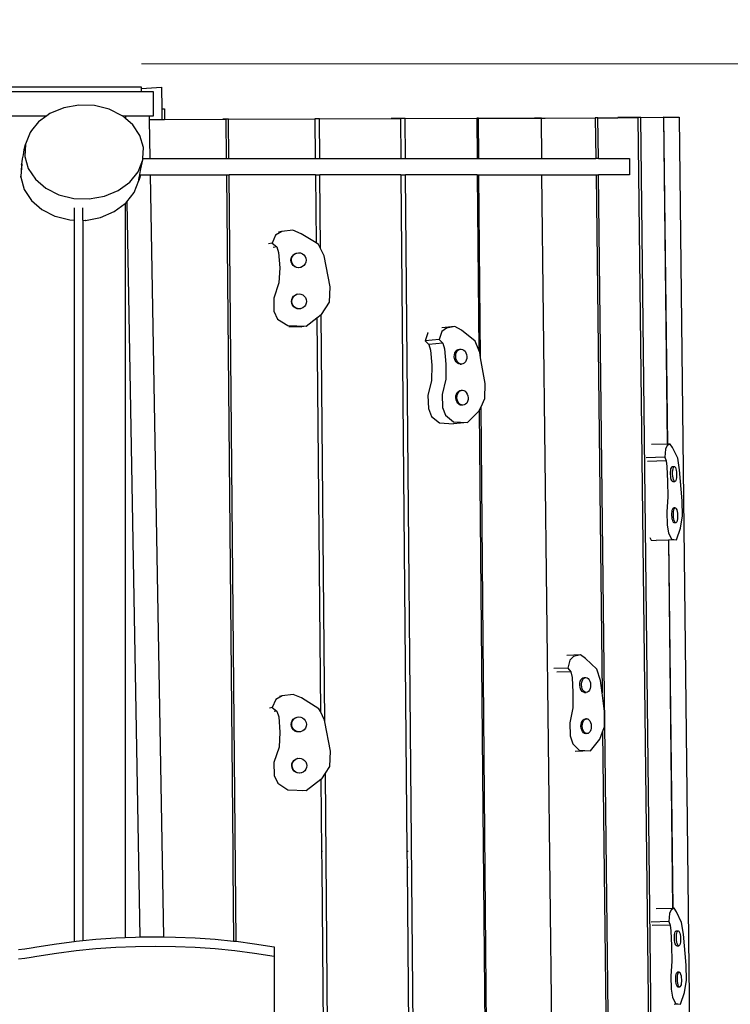
# Model space of a CAD drawing. Units: centimetres. Extents: x -19374 to -8215, y -2583 to 7144.
# Drawn here: x -11877 to -10544, y 3876 to 5721 of the extents above; entities that cross this region are included whole.
import ezdxf

# ---------------------------------------------------------------- set-up
doc = ezdxf.new("R2010")
doc.units = ezdxf.units.CM
doc.layers.add('Зона безопасности', color=7, linetype='Continuous', lineweight=35, true_color=0x00a0e3)
doc.layers.add('Размеры', color=1, linetype='Continuous', lineweight=5)
doc.dimstyles.new('размеры Маф', dxfattribs={"dimtxt": 150, "dimasz": 50, "dimexe": 50, "dimexo": 0.0625, "dimgap": 0.09, "dimtad": 1, "dimdec": 0, "dimzin": 0, "dimdsep": 46, "dimtxsty": 'Standard', "dimblk": 'ARCHTICK', "dimcen": 0.09, "dimdle": 50, "dimclrd": 256, "dimclre": 256, "dimclrt": 256, "dimadec": 0, "dimazin": 0, "dimtfac": 1, "dimtdec": 0, "dimtix": 1, "dimtofl": 0, "dimtmove": 0, "dimatfit": 3, "dimfxl": 1, "dimtolj": 1, "dimtzin": 0, "dimlwd": -1, "dimlwe": -1, "dimarcsym": 1})

# ---------------------------------------------------------------- blocks, each defined once
blk = doc.blocks.new('_ArchTick')
at = {"color": 0, "linetype": 'ByBlock', "const_width": 0.15}
blk.add_lwpolyline([(-0.5, -0.5), (0.5, 0.5)], dxfattribs=at)
blk = doc.blocks.new('*D13')
at = {"layer": 'Defpoints', "color": 0, "transparency": 16777216}
for p in [(-11648.1, 5638), (-9911.8, 5638), (-11554.4, 1)]:
    blk.add_point(p, dxfattribs=at)
at = {"layer": 'Размеры', "transparency": 16777216}
for p, q in [((-9911.8, -49), (-9911.8, 5688)), ((-11648.1, 5638), (-9861.8, 5638)), ((-11554.4, 1), (-9861.8, 1))]:
    blk.add_line(p, q, dxfattribs=at)
at = {"layer": 'Размеры', "transparency": 16777216, "xscale": 50, "yscale": 50, "zscale": 50}
for p, rotation in [((-9911.8, 5638), 90), ((-9911.8, 1), 270)]:
    blk.add_blockref('_ArchTick', p, dxfattribs=dict(at, rotation=rotation))
at = {"layer": 'Размеры', "transparency": 16777216, "insert": (-9986.9, 2819.5), "char_height": 150, "attachment_point": 5, "rotation": 90}
blk.add_mtext('\\A1;5637', dxfattribs=at)
blk = doc.blocks.new('*D15')
at = {"layer": 'Defpoints', "color": 0, "transparency": 16777216}
for p in [(-11655.7, 7094), (-11655.7, -1499), (-8265.3, -1499)]:
    blk.add_point(p, dxfattribs=at)
at = {"layer": 'Размеры', "transparency": 16777216}
for p, q in [((-8265.3, 7144), (-8265.3, -1549)), ((-11655.7, 7094), (-8215.3, 7094)), ((-11655.7, -1499), (-8215.3, -1499))]:
    blk.add_line(p, q, dxfattribs=at)
at = {"layer": 'Размеры', "transparency": 16777216, "xscale": 50, "yscale": 50, "zscale": 50}
for p, rotation in [((-8265.3, 7094), 90), ((-8265.3, -1499), 270)]:
    blk.add_blockref('_ArchTick', p, dxfattribs=dict(at, rotation=rotation))
at = {"layer": 'Размеры', "transparency": 16777216, "insert": (-8340.4, 2797.5), "char_height": 150, "attachment_point": 5, "rotation": 90}
blk.add_mtext('\\A1;8593', dxfattribs=at)

msp = doc.modelspace()

# ---------------------------------------------------------------- linework, layer by layer
for p, q in [((-11648.1, 5594), (-14587.8, 5594)), ((-11648.1, 5591.7), (-11611, 5594)), ((-11648.1, 5591.7), (-11648.1, 5594)), ((-11648.1, 5585.4), (-11648.1, 5591.7)), ((-11611, 5594), (-11610.5, 5553.7)), ((-11648.1, 5585.4), (-14587.8, 5585.4)), ((-11625.7, 5585.4), (-11648.1, 5585.4)), ((-11625.7, 5540.5), (-11625.7, 5585.4)), ((-11794.2, 5555.4), (-11820, 5544.7)), ((-11765.8, 5560.6), (-11794.2, 5555.4)), ((-11736.7, 5559.7), (-11765.8, 5560.6)), ((-11708.9, 5552.9), (-11736.7, 5559.7)), ((-11610.5, 5553.7), (-11605, 5553.7)), ((-11610.5, 5553.7), (-11610.2, 5533.6)), ((-11605, 5553.7), (-11605, 5533.6)), ((-14572, 5540.5), (-11835.4, 5540.5)), ((-11825.9, 5540.5), (-11841.5, 5529)), ((-11835.4, 5540.5), (-11825.9, 5540.5)), ((-11825.9, 5540.5), (-11825.8, 5540.5)), ((-11820, 5544.7), (-11825.8, 5540.5)), ((-11684.3, 5540.7), (-11708.9, 5552.9)), ((-11684.1, 5540.5), (-11684.3, 5540.7)), ((-11684.1, 5540.5), (-11678.5, 5540.5)), ((-11678.4, 5535.6), (-11684.1, 5540.5)), ((-11678.5, 5540.5), (-11633.5, 5540.5)), ((-11678.5, 5540.5), (-11678.4, 5535.6)), ((-11664.6, 5523.8), (-11678.4, 5535.6)), ((-11633.5, 5540.5), (-11625.7, 5540.5)), ((-11633.4, 5533.5), (-11633.5, 5540.5)), ((-11485.1, 5534.4), (-11323.2, 5535)), ((-11314.7, 5535.1), (-11323.2, 5534.9)), ((-11323.2, 5535), (-11323.2, 5534.9)), ((-11314.7, 5535.1), (-11180.4, 5535.5)), ((-11314, 5460.3), (-11314.7, 5535.1)), ((-11154.1, 5535.8), (-11180.4, 5535.6)), ((-11180.4, 5535.5), (-11180.4, 5535.6)), ((-11180.4, 5535.5), (-11163, 5535.5)), ((-11163, 5535.5), (-11162.3, 5460.3)), ((-11154.1, 5535.8), (-11019.9, 5536.1)), ((-11153.4, 5460.3), (-11154.1, 5535.8)), ((-11016.5, 5536.1), (-11019.9, 5536)), ((-11019.9, 5536.1), (-11019.9, 5536)), ((-11019.9, 5536), (-11019.2, 5460.3)), ((-11016.5, 5536.1), (-10891.5, 5536.2)), ((-11015.9, 5460.3), (-11016.5, 5536.1)), ((-10898.7, 5536.2), (-10911.6, 5536.1)), ((-10897.8, 5460.3), (-10898.7, 5536.2)), ((-10898.7, 5536.2), (-10891.5, 5536.2)), ((-10891.5, 5536.2), (-10797.5, 5536.8)), ((-10792.7, 5536.8), (-10797.5, 5536.8)), ((-10797.5, 5536.8), (-10796.6, 5460.3)), ((-10792.7, 5536.8), (-10755.3, 5537.1)), ((-10791.8, 5460.3), (-10792.7, 5536.8)), ((-10712.3, 5537.6), (-10755.3, 5537.3)), ((-10755.3, 5537.1), (-10755.3, 5537.3)), ((-10755.3, 5537.1), (-10717.6, 5537.3)), ((-10717.6, 5537.3), (-10677, 2050.4)), ((-10712.3, 5537.6), (-10669.7, 5537.8)), ((-10672, 2050.6), (-10712.3, 5537.6)), ((-10669.7, 5537.8), (-10662.6, 4925.4)), ((-10668.8, 5537.8), (-10669.7, 5537.8)), ((-10668.8, 5537.8), (-10640.3, 5538)), ((-10661.7, 4925.4), (-10668.8, 5537.8)), ((-10640.3, 5538), (-10588.6, 1061)), ((-11841.5, 5529), (-11854.5, 5512.8)), ((-11651.2, 5503.4), (-11664.6, 5523.8)), ((-11633.4, 5533.5), (-11610.2, 5533.6)), ((-11632.1, 5460.3), (-11633.4, 5533.5)), ((-11610.2, 5533.6), (-11605, 5533.6)), ((-11605, 5533.6), (-11495.7, 5534.1)), ((-11485.1, 5534.4), (-11495.7, 5534.2)), ((-11495.7, 5534.1), (-11495.7, 5534.2)), ((-11495.7, 5534.1), (-11490.2, 5534.1)), ((-11490.2, 5534.1), (-11489.5, 5460.3)), ((-11484.4, 5460.3), (-11485.1, 5534.4)), ((-11323.2, 5534.9), (-11322.5, 5460.3)), ((-11857.2, 5509.5), (-11865.9, 5487.5)), ((-11854.5, 5512.8), (-11857.2, 5509.5)), ((-11644.9, 5481), (-11651.2, 5503.4)), ((-11868.1, 5476.7), (-11865.9, 5487.5)), ((-11865.9, 5487.5), (-11867.2, 5464.5)), ((-11646, 5460.3), (-11644.9, 5481)), ((-11871.3, 5460.2), (-11869.9, 5467.5)), ((-11869.9, 5467.5), (-11868.1, 5476.7)), ((-11867.2, 5464.5), (-11860.9, 5442)), ((-11873.2, 5449), (-11874.5, 5425.5)), ((-11872.9, 5450.9), (-11874.3, 5427.5)), ((-11873.2, 5449), (-11872.9, 5450.9)), ((-11872.9, 5450.9), (-11872.3, 5454.6)), ((-11872.3, 5454.6), (-11871.3, 5460.2)), ((-11654.9, 5435.9), (-11646.1, 5457.9)), ((-11650.1, 5438), (-11648.3, 5447.1)), ((-11648.3, 5447.1), (-11646.1, 5457.9)), ((-11646.1, 5457.9), (-11646, 5460.3)), ((-11646, 5460.3), (-11632.1, 5460.3)), ((-11632.1, 5460.3), (-11489.5, 5460.3)), ((-11489.5, 5460.3), (-11484.4, 5460.3)), ((-11484.4, 5460.3), (-11322.5, 5460.3)), ((-11322.5, 5460.3), (-11314, 5460.3)), ((-11314, 5460.3), (-11162.3, 5460.3)), ((-11162.3, 5460.3), (-11153.4, 5460.3)), ((-11153.4, 5460.3), (-11019.2, 5460.3)), ((-11019.2, 5460.3), (-11015.9, 5460.3)), ((-11015.9, 5460.3), (-10910.5, 5460.3)), ((-10910.5, 5460.3), (-10897.8, 5460.3)), ((-10897.8, 5460.3), (-10796.6, 5460.3)), ((-10791.8, 5460.3), (-10796.6, 5460.3)), ((-10791.8, 5460.3), (-10733.1, 5460.3)), ((-10733.1, 5460.3), (-10733.1, 5430.3)), ((-11874.5, 5425.5), (-11874.3, 5427.5)), ((-11874.5, 5425.5), (-11868.3, 5402.7)), ((-11860.9, 5442), (-11847.4, 5421.7)), ((-11670.5, 5416.4), (-11654.9, 5435.9)), ((-11653.2, 5421.4), (-11652.6, 5425.1)), ((-11652.6, 5425.1), (-11651.6, 5430.3)), ((-11651.6, 5424.7), (-11652.6, 5421.1)), ((-11651.6, 5430.6), (-11650.1, 5438)), ((-11651.6, 5430.3), (-11651.6, 5430.6)), ((-11651.6, 5430.3), (-11650.1, 5430.3)), ((-11650.1, 5430.1), (-11651.6, 5424.7)), ((-11650.1, 5430.3), (-11650.1, 5430.1)), ((-11650.1, 5430.3), (-11631.6, 5430.3)), ((-11606.7, 4002.1), (-11631.6, 5430.3)), ((-11631.6, 5430.3), (-11489.2, 5430.3)), ((-11489.2, 5430.3), (-11477.4, 4162.5)), ((-11489.2, 5430.3), (-11484.2, 5430.3)), ((-11471, 3993.7), (-11484.2, 5430.3)), ((-11322.3, 5430.3), (-11484.2, 5430.3)), ((-11322.3, 5430.3), (-11321.1, 5302.6)), ((-11322.3, 5430.3), (-11313.8, 5430.3)), ((-11312.5, 5292.1), (-11313.8, 5430.3)), ((-11162, 5430.3), (-11313.8, 5430.3)), ((-11162, 5430.3), (-11150.6, 4162.5)), ((-11162, 5430.3), (-11153.1, 5430.3)), ((-11115.4, 1170.2), (-11153.1, 5430.3)), ((-11018.9, 5430.3), (-11153.1, 5430.3)), ((-11018.9, 5430.3), (-11016, 5101.2)), ((-11018.9, 5430.3), (-11015.6, 5430.3)), ((-11012.6, 5087), (-11015.6, 5430.3)), ((-11015.6, 5430.3), (-10910, 5430.3)), ((-10910, 5430.3), (-10897.5, 5430.3)), ((-10847.5, 1170.2), (-10897.5, 5430.3)), ((-10897.5, 5430.3), (-10796.2, 5430.3)), ((-10796.2, 5430.3), (-10784.8, 4459.5)), ((-10796.2, 5430.3), (-10791.4, 5430.3)), ((-10773.1, 3857.8), (-10791.4, 5430.3)), ((-10733.1, 5430.3), (-10791.4, 5430.3)), ((-11847.4, 5421.7), (-11827.7, 5404.8)), ((-11692, 5400.8), (-11670.5, 5416.4)), ((-11662, 5396.9), (-11653.2, 5419.4)), ((-11653.4, 5419.4), (-11653.2, 5421.4)), ((-11652.6, 5421.1), (-11653.2, 5419.4)), ((-11653.2, 5419.4), (-11653.2, 5419.6)), ((-11868.3, 5402.7), (-11854.9, 5381.9)), ((-11827.7, 5404.8), (-11803.2, 5392.5)), ((-11803.2, 5392.5), (-11775.4, 5385.7)), ((-11746.3, 5384.9), (-11717.8, 5390)), ((-11717.8, 5390), (-11692, 5400.8)), ((-11675.7, 5379.6), (-11662, 5396.9)), ((-11854.9, 5381.9), (-11835.3, 5364.8)), ((-11775.4, 5385.7), (-11746.3, 5384.9)), ((-11699.3, 5361), (-11678.7, 5376.3)), ((-11678.7, 5376.3), (-11677.7, 5377)), ((-11678.7, 5376.3), (-11678.7, 4001)), ((-11677.7, 5377), (-11675.7, 5379.6)), ((-11675.7, 5379.6), (-11651.6, 4001.9)), ((-11835.3, 5364.8), (-11810.7, 5352.4)), ((-11810.7, 5352.4), (-11810.6, 5352.3)), ((-11810.6, 5352.3), (-11810.5, 5352.3)), ((-11810.5, 5352.3), (-11782.9, 5345.5)), ((-11774.6, 5368.4), (-11774.6, 5345.3)), ((-11758.6, 5344.8), (-11758.6, 5367.9)), ((-11725.2, 5349.9), (-11699.3, 5361)), ((-11782.7, 5345.4), (-11782.9, 5345.5)), ((-11782.9, 5345.5), (-11774.6, 5345.3)), ((-11782.7, 5345.4), (-11774.6, 5345.2)), ((-11774.6, 5345.3), (-11774.2, 5345.3)), ((-11774.6, 5345.3), (-11774.6, 5345.2)), ((-11774.6, 5345.2), (-11774.2, 5345.2)), ((-11774.6, 5345.2), (-11774.6, 3993.5)), ((-11758.8, 5344.8), (-11758.6, 5344.8)), ((-11758.8, 5344.8), (-11758.6, 5344.8)), ((-11758.6, 5344.8), (-11753.8, 5344.7)), ((-11758.6, 5344.8), (-11753.6, 5344.6)), ((-11758.6, 5344.8), (-11758.6, 5344.8)), ((-11758.6, 5344.8), (-11758.6, 3995.2)), ((-11753.6, 5344.6), (-11753.8, 5344.7)), ((-11753.6, 5344.6), (-11725.2, 5349.9)), ((-11396.9, 5316.7), (-11403.6, 5301.7)), ((-11385, 5323.5), (-11396.9, 5316.7)), ((-11385, 5323.5), (-11391.6, 5322.3)), ((-11364.5, 5326.3), (-11385, 5323.5)), ((-11349, 5319.7), (-11364.5, 5326.3)), ((-11321.1, 5302.6), (-11349, 5319.7)), ((-11403.6, 5301.7), (-11410.1, 5300.5)), ((-11403.6, 5301.7), (-11394.9, 5295)), ((-11316.2, 5299.6), (-11321.1, 5302.6)), ((-11312.5, 5292.1), (-11316.2, 5299.6)), ((-11394.9, 5295), (-11401.6, 5293.8)), ((-11394.9, 5295), (-11391.3, 5284.2)), ((-11391.3, 5284.2), (-11389.3, 5255.8)), ((-11367.6, 5273.4), (-11366.3, 5276.8)), ((-11366.9, 5273.6), (-11365.5, 5277)), ((-11366.3, 5276.8), (-11364.2, 5279.7)), ((-11365.5, 5277), (-11363.4, 5279.9)), ((-11364.2, 5279.7), (-11361.4, 5282)), ((-11363.4, 5279.9), (-11360.6, 5282.1)), ((-11361.4, 5282), (-11358.1, 5283.4)), ((-11360.6, 5282.1), (-11357.3, 5283.5)), ((-11358.1, 5283.4), (-11357.3, 5283.5)), ((-11357.3, 5283.5), (-11353.7, 5284)), ((-11353.7, 5284), (-11350.2, 5283.6)), ((-11350.2, 5283.6), (-11346.8, 5282.2)), ((-11346.8, 5282.2), (-11344, 5280)), ((-11344, 5280), (-11341.8, 5277.1)), ((-11341.8, 5277.1), (-11340.3, 5273.7)), ((-11305.6, 5278), (-11312.5, 5292.1)), ((-11294.6, 5219.9), (-11305.6, 5278)), ((-11368.1, 5269.8), (-11367.6, 5273.4)), ((-11367.5, 5266.2), (-11368.1, 5269.8)), ((-11366.1, 5262.8), (-11367.5, 5266.2)), ((-11367.3, 5269.9), (-11366.9, 5273.6)), ((-11366.8, 5266.3), (-11367.3, 5269.9)), ((-11365.4, 5263), (-11366.8, 5266.3)), ((-11363.9, 5259.9), (-11366.1, 5262.8)), ((-11363.1, 5260.1), (-11365.4, 5263)), ((-11361, 5257.7), (-11363.9, 5259.9)), ((-11360.3, 5257.9), (-11363.1, 5260.1)), ((-11343.7, 5260.2), (-11346.5, 5258)), ((-11341.6, 5263.1), (-11343.7, 5260.2)), ((-11340.2, 5266.5), (-11341.6, 5263.1)), ((-11340.3, 5273.7), (-11339.8, 5270.1)), ((-11339.8, 5270.1), (-11340.2, 5266.5)), ((-11389.3, 5255.8), (-11390.6, 5227.4)), ((-11357.7, 5256.4), (-11361, 5257.7)), ((-11356.9, 5256.5), (-11360.3, 5257.9)), ((-11354.1, 5255.9), (-11357.7, 5256.4)), ((-11353.4, 5256), (-11356.9, 5256.5)), ((-11353.4, 5256), (-11354.1, 5255.9)), ((-11350.6, 5256.4), (-11353.4, 5256)), ((-11350.5, 5256.5), (-11350.6, 5256.4)), ((-11349.8, 5256.5), (-11350.5, 5256.5)), ((-11346.5, 5258), (-11349.8, 5256.5)), ((-11390.6, 5227.4), (-11400.5, 5199)), ((-11363.2, 5202.5), (-11360.4, 5204.8)), ((-11362.6, 5202.7), (-11359.8, 5204.9)), ((-11360.4, 5204.8), (-11357.1, 5206.2)), ((-11359.8, 5204.9), (-11356.5, 5206.3)), ((-11356.5, 5206.3), (-11357.1, 5206.2)), ((-11356.5, 5206.3), (-11352.9, 5206.8)), ((-11352.9, 5206.8), (-11349.4, 5206.4)), ((-11349.4, 5206.4), (-11346, 5205)), ((-11346, 5205), (-11343.2, 5202.8)), ((-11295.9, 5191.5), (-11294.6, 5219.9)), ((-11400.5, 5199), (-11400.2, 5174.6)), ((-11367.1, 5192.6), (-11366.6, 5196.3)), ((-11366.5, 5189), (-11367.1, 5192.6)), ((-11366.6, 5196.3), (-11365.3, 5199.6)), ((-11366.5, 5192.7), (-11366.1, 5196.4)), ((-11366, 5189.1), (-11366.5, 5192.7)), ((-11365.1, 5185.6), (-11366.5, 5189)), ((-11366.1, 5196.4), (-11364.7, 5199.7)), ((-11364.6, 5185.8), (-11366, 5189.1)), ((-11365.3, 5199.6), (-11363.2, 5202.5)), ((-11362.9, 5182.8), (-11365.1, 5185.6)), ((-11364.7, 5199.7), (-11362.6, 5202.7)), ((-11362.3, 5182.9), (-11364.6, 5185.8)), ((-11343.2, 5202.8), (-11340.9, 5199.9)), ((-11340.8, 5185.9), (-11342.9, 5183)), ((-11340.9, 5199.9), (-11339.5, 5196.5)), ((-11339.4, 5189.3), (-11340.8, 5185.9)), ((-11339.5, 5196.5), (-11339, 5192.9)), ((-11339, 5192.9), (-11339.4, 5189.3)), ((-11311, 5168.4), (-11295.9, 5191.5)), ((-11400.2, 5174.6), (-11393.2, 5159.8)), ((-11360, 5180.6), (-11362.9, 5182.8)), ((-11359.5, 5180.7), (-11362.3, 5182.9)), ((-11356.7, 5179.2), (-11360, 5180.6)), ((-11356.1, 5179.3), (-11359.5, 5180.7)), ((-11353.1, 5178.7), (-11356.7, 5179.2)), ((-11352.6, 5178.8), (-11356.1, 5179.3)), ((-11352.6, 5178.8), (-11353.1, 5178.7)), ((-11349.6, 5179.2), (-11352.6, 5178.8)), ((-11349.5, 5179.3), (-11349.6, 5179.2)), ((-11349, 5179.3), (-11349.5, 5179.3)), ((-11345.7, 5180.8), (-11349, 5179.3)), ((-11342.9, 5183), (-11345.7, 5180.8)), ((-11319.8, 5161.8), (-11311.4, 5168.1)), ((-11311.4, 5168.1), (-11311, 5168.4)), ((-11304.5, 4404.8), (-11311.4, 5168.1)), ((-11393.2, 5159.8), (-11374.1, 5147.7)), ((-11374.1, 5147.7), (-11339.9, 5146.6)), ((-11339.9, 5146.6), (-11319.8, 5161.8)), ((-11319.8, 5161.8), (-11313, 4424.2)), ((-11372, 5146), (-11347.6, 5145.2)), ((-11339.9, 5146.6), (-11347.6, 5145.2)), ((-11111.7, 5133.9), (-11116.4, 5119)), ((-11110.8, 5134.6), (-11111.7, 5133.9)), ((-11085.4, 5136.2), (-11090.1, 5121.3)), ((-11076.5, 5142.9), (-11085.4, 5136.2)), ((-11060.8, 5145.6), (-11085.2, 5143.5)), ((-11060.8, 5145.6), (-11076.5, 5142.9)), ((-11048.7, 5138.9), (-11060.8, 5145.6)), ((-11023, 5118.6), (-11048.7, 5138.9)), ((-11090.1, 5121.3), (-11116.4, 5119)), ((-11116.4, 5119), (-11109.6, 5112.3)), ((-11083.2, 5114.6), (-11109.6, 5112.3)), ((-11109.6, 5112.3), (-11106.5, 5101.4)), ((-11090.1, 5121.3), (-11083.2, 5114.6)), ((-11083.2, 5114.6), (-11080.2, 5103.8)), ((-11016, 5101.2), (-11023, 5118.6)), ((-11106.5, 5101.4), (-11104.1, 5073.1)), ((-11080.2, 5103.8), (-11077.8, 5075.4)), ((-11062, 5089.2), (-11061.7, 5092.8)), ((-11061.7, 5092.8), (-11060.8, 5096.2)), ((-11060.8, 5096.2), (-11059.3, 5099.1)), ((-11059.3, 5099.1), (-11057.2, 5101.3)), ((-11059.3, 5089.4), (-11059.1, 5093.1)), ((-11059.1, 5093.1), (-11058.2, 5096.4)), ((-11058.2, 5096.4), (-11056.6, 5099.3)), ((-11057.2, 5101.3), (-11054.7, 5102.7)), ((-11056.6, 5099.3), (-11054.5, 5101.5)), ((-11054.7, 5102.7), (-11052, 5103.2)), ((-11054.5, 5101.5), (-11052, 5102.9)), ((-11052, 5102.9), (-11049.3, 5103.4)), ((-11052, 5103.2), (-11049.3, 5103.4)), ((-11049.3, 5103.4), (-11046.6, 5102.9)), ((-11046.6, 5102.9), (-11044, 5101.6)), ((-11044, 5101.6), (-11041.7, 5099.3)), ((-11041.7, 5099.3), (-11040, 5096.4)), ((-11040, 5096.4), (-11038.8, 5093.1)), ((-11038.8, 5093.1), (-11038.3, 5089.4)), ((-11014.3, 5097), (-11016, 5101.2)), ((-11012.6, 5087), (-11014.3, 5097)), ((-11077.8, 5075.4), (-11078, 5047)), ((-11061.5, 5085.6), (-11062, 5089.2)), ((-11060.3, 5082.2), (-11061.5, 5085.6)), ((-11058.5, 5079.3), (-11060.3, 5082.2)), ((-11058.8, 5085.8), (-11059.3, 5089.4)), ((-11057.6, 5082.5), (-11058.8, 5085.8)), ((-11056.2, 5077.1), (-11058.5, 5079.3)), ((-11055.9, 5079.6), (-11057.6, 5082.5)), ((-11053.6, 5075.7), (-11056.2, 5077.1)), ((-11053.6, 5077.3), (-11055.9, 5079.6)), ((-11051, 5075.9), (-11053.6, 5077.3)), ((-11050.9, 5075.2), (-11053.6, 5075.7)), ((-11048.3, 5075.5), (-11051, 5075.9)), ((-11050.9, 5075.2), (-11048.3, 5075.5)), ((-11045.6, 5075.9), (-11048.3, 5075.5)), ((-11043.1, 5077.3), (-11045.6, 5075.9)), ((-11041, 5079.6), (-11043.1, 5077.3)), ((-11039.4, 5082.5), (-11041, 5079.6)), ((-11038.5, 5085.8), (-11039.4, 5082.5)), ((-11038.3, 5089.4), (-11038.5, 5085.8)), ((-11004.2, 5038.9), (-11012.6, 5087)), ((-11104.1, 5073.1), (-11104.4, 5044.7)), ((-11104.4, 5044.7), (-11111.2, 5016.3)), ((-11078, 5047), (-11084.8, 5018.6)), ((-11004.5, 5010.6), (-11004.2, 5038.9)), ((-11084.8, 5018.6), (-11083.9, 4994.3)), ((-11058.8, 5015.7), (-11057.9, 5019.1)), ((-11057.9, 5019.1), (-11056.3, 5022)), ((-11056.8, 5015.9), (-11055.9, 5019.3)), ((-11056.3, 5022), (-11054.2, 5024.2)), ((-11055.9, 5019.3), (-11054.3, 5022.2)), ((-11054.3, 5022.2), (-11052.2, 5024.4)), ((-11054.2, 5024.2), (-11051.7, 5025.6)), ((-11052.2, 5024.4), (-11049.7, 5025.8)), ((-11051.7, 5025.6), (-11049, 5026.1)), ((-11049.7, 5025.8), (-11047, 5026.3)), ((-11047, 5026.3), (-11049, 5026.1)), ((-11047, 5026.3), (-11044.3, 5025.8)), ((-11044.3, 5025.8), (-11041.7, 5024.4)), ((-11041.7, 5024.4), (-11039.4, 5022.2)), ((-11039.4, 5022.2), (-11037.7, 5019.3)), ((-11037.7, 5019.3), (-11036.5, 5015.9)), ((-11111.2, 5016.3), (-11110.2, 4992)), ((-11059, 5012.1), (-11058.8, 5015.7)), ((-11058.5, 5008.5), (-11059, 5012.1)), ((-11057.3, 5005.1), (-11058.5, 5008.5)), ((-11055.5, 5002.2), (-11057.3, 5005.1)), ((-11057, 5012.3), (-11056.8, 5015.9)), ((-11056.5, 5008.7), (-11057, 5012.3)), ((-11055.4, 5005.3), (-11056.5, 5008.7)), ((-11053.3, 5000), (-11055.5, 5002.2)), ((-11053.6, 5002.4), (-11055.4, 5005.3)), ((-11051.3, 5000.2), (-11053.6, 5002.4)), ((-11050.7, 4998.6), (-11053.3, 5000)), ((-11048.7, 4998.8), (-11051.3, 5000.2)), ((-11040.8, 5000.2), (-11043.3, 4998.8)), ((-11038.7, 5002.4), (-11040.8, 5000.2)), ((-11037.1, 5005.3), (-11038.7, 5002.4)), ((-11036.2, 5008.7), (-11037.1, 5005.3)), ((-11036.5, 5015.9), (-11036, 5012.3)), ((-11036, 5012.3), (-11036.2, 5008.7)), ((-11011.8, 4995.1), (-11004.5, 5010.6)), ((-11110.2, 4992), (-11104.4, 4977.1)), ((-11083.9, 4994.3), (-11078.1, 4979.5)), ((-11047.9, 4998.1), (-11050.7, 4998.6)), ((-11046, 4998.3), (-11048.7, 4998.8)), ((-11046, 4998.3), (-11047.9, 4998.1)), ((-11043.3, 4998.8), (-11046, 4998.3)), ((-11036.9, 4966), (-11015.4, 4987.6)), ((-11015.4, 4987.6), (-11015, 4988.4)), ((-11015, 4988.4), (-11011.8, 4995.1)), ((-11015, 4988.4), (-11001.6, 3476)), ((-10998.3, 3457.3), (-11011.8, 4995.1)), ((-11104.4, 4977.1), (-11089.5, 4965)), ((-11089.5, 4965), (-11063.2, 4963.6)), ((-11078.1, 4979.5), (-11063.2, 4967.3)), ((-11063.2, 4967.3), (-11036.9, 4966)), ((-11036.9, 4966), (-11063.2, 4963.6)), ((-10662.6, 4925.4), (-10692.4, 4924.4)), ((-10665.8, 4915.9), (-10667.2, 4900.9)), ((-10662.7, 4922.7), (-10665.8, 4915.9)), ((-10657.1, 4925.6), (-10662.7, 4922.7)), ((-10661.7, 4925.4), (-10662.6, 4925.4)), ((-10657.1, 4925.6), (-10661.7, 4925.4)), ((-10652.6, 4918.9), (-10657.1, 4925.6)), ((-10642.9, 4898.9), (-10652.6, 4918.9)), ((-10667.2, 4900.9), (-10702.2, 4899.8)), ((-10664.6, 4894.2), (-10699.9, 4893.1)), ((-10667.2, 4900.9), (-10664.6, 4894.2)), ((-10664.6, 4894.2), (-10663.3, 4883.5)), ((-10639.4, 4877.3), (-10642.9, 4898.9)), ((-10663.3, 4883.5), (-10661.9, 4855.1)), ((-10656.4, 4872.7), (-10656.1, 4876.1)), ((-10656.4, 4869.1), (-10656.4, 4872.7)), ((-10656.1, 4876.1), (-10655.6, 4879)), ((-10655.6, 4879), (-10654.9, 4881.2)), ((-10654.9, 4881.2), (-10654, 4882.6)), ((-10654, 4882.6), (-10653.1, 4883.2)), ((-10653.1, 4883.2), (-10649.2, 4883.3)), ((-10652.6, 4872.8), (-10652.3, 4876.2)), ((-10652.6, 4869.2), (-10652.6, 4872.8)), ((-10652.3, 4876.2), (-10651.8, 4879.1)), ((-10651.8, 4879.1), (-10651.1, 4881.4)), ((-10651.1, 4881.4), (-10650.2, 4882.8)), ((-10650.2, 4882.8), (-10649.2, 4883.3)), ((-10649.2, 4883.3), (-10648.2, 4882.8)), ((-10648.2, 4882.8), (-10647.3, 4881.5)), ((-10647.3, 4881.5), (-10646.4, 4879.3)), ((-10646.4, 4879.3), (-10645.7, 4876.4)), ((-10645.7, 4876.4), (-10645.2, 4873)), ((-10645.2, 4873), (-10645, 4869.4)), ((-10634.6, 4819.2), (-10639.4, 4877.3)), ((-10661.9, 4855.1), (-10661.4, 4826.6)), ((-10656.2, 4865.4), (-10656.4, 4869.1)), ((-10655.7, 4862.1), (-10656.2, 4865.4)), ((-10655, 4859.2), (-10655.7, 4862.1)), ((-10654.1, 4857), (-10655, 4859.2)), ((-10653.1, 4855.6), (-10654.1, 4857)), ((-10652.1, 4855.2), (-10653.1, 4855.6)), ((-10652.3, 4865.6), (-10652.6, 4869.2)), ((-10651.8, 4862.2), (-10652.3, 4865.6)), ((-10652.1, 4855.2), (-10648.3, 4855.3)), ((-10651.1, 4859.3), (-10651.8, 4862.2)), ((-10650.3, 4857.1), (-10651.1, 4859.3)), ((-10649.3, 4855.7), (-10650.3, 4857.1)), ((-10648.3, 4855.3), (-10649.3, 4855.7)), ((-10647.3, 4855.8), (-10648.3, 4855.3)), ((-10646.5, 4857.2), (-10647.3, 4855.8)), ((-10645.8, 4859.5), (-10646.5, 4857.2)), ((-10645.2, 4862.4), (-10645.8, 4859.5)), ((-10645, 4865.8), (-10645.2, 4862.4)), ((-10645, 4869.4), (-10645, 4865.8)), ((-10661.4, 4826.6), (-10663.3, 4798.2)), ((-10634.1, 4790.8), (-10634.6, 4819.2)), ((-10663.3, 4798.2), (-10662.5, 4773.8)), ((-10653.8, 4795.5), (-10653.6, 4798.9)), ((-10653.6, 4798.9), (-10653.1, 4801.8)), ((-10653.1, 4801.8), (-10652.3, 4804)), ((-10652.3, 4804), (-10651.5, 4805.5)), ((-10651.5, 4805.5), (-10650.5, 4806)), ((-10650.9, 4795.6), (-10650.7, 4799)), ((-10650.7, 4799), (-10650.2, 4801.9)), ((-10647.6, 4806.1), (-10650.5, 4806)), ((-10650.2, 4801.9), (-10649.5, 4804.1)), ((-10649.5, 4804.1), (-10648.6, 4805.6)), ((-10648.6, 4805.6), (-10647.6, 4806.1)), ((-10647.6, 4806.1), (-10646.6, 4805.6)), ((-10646.6, 4805.6), (-10645.7, 4804.2)), ((-10645.7, 4804.2), (-10644.8, 4802)), ((-10644.8, 4802), (-10644.1, 4799.2)), ((-10644.1, 4799.2), (-10643.6, 4795.8)), ((-10653.8, 4791.9), (-10653.8, 4795.5)), ((-10653.6, 4788.3), (-10653.8, 4791.9)), ((-10653.1, 4784.9), (-10653.6, 4788.3)), ((-10652.4, 4782), (-10653.1, 4784.9)), ((-10651.5, 4779.8), (-10652.4, 4782)), ((-10650.6, 4778.4), (-10651.5, 4779.8)), ((-10651, 4792), (-10650.9, 4795.6)), ((-10650.7, 4788.4), (-10651, 4792)), ((-10650.2, 4785), (-10650.7, 4788.4)), ((-10649.5, 4782.1), (-10650.2, 4785)), ((-10648.7, 4779.9), (-10649.5, 4782.1)), ((-10647.7, 4778.5), (-10648.7, 4779.9)), ((-10645.7, 4778.6), (-10646.7, 4778.1)), ((-10644.9, 4780), (-10645.7, 4778.6)), ((-10644.1, 4782.3), (-10644.9, 4780)), ((-10643.6, 4785.2), (-10644.1, 4782.3)), ((-10643.6, 4795.8), (-10643.4, 4792.2)), ((-10643.4, 4788.6), (-10643.6, 4785.2)), ((-10643.4, 4792.2), (-10643.4, 4788.6)), ((-10637.6, 4767.7), (-10634.1, 4790.8)), ((-10662.5, 4773.8), (-10660.1, 4759)), ((-10649.6, 4778), (-10650.6, 4778.4)), ((-10646.7, 4778.1), (-10649.6, 4778)), ((-10646.7, 4778.1), (-10647.7, 4778.5)), ((-10645, 4745.9), (-10637.6, 4767.7)), ((-10695.2, 4750.5), (-10692.9, 4745.7)), ((-10692.9, 4745.7), (-10683.4, 4744.6)), ((-10660.5, 4745.3), (-10683.4, 4744.6)), ((-10659.6, 4745.4), (-10660.5, 4745.3)), ((-10660.5, 4745.3), (-10652.5, 4055.5)), ((-10660.1, 4759), (-10654.5, 4747)), ((-10645, 4745.9), (-10659.6, 4745.4)), ((-10651.6, 4055.6), (-10659.6, 4745.4)), ((-10654.5, 4747), (-10645, 4745.9)), ((-10825.4, 4530.4), (-10851.1, 4529.4)), ((-10845.3, 4520.7), (-10849.1, 4505.7)), ((-10838.1, 4527.5), (-10845.3, 4520.7)), ((-10825.4, 4530.4), (-10838.1, 4527.5)), ((-10815.6, 4523.7), (-10825.4, 4530.4)), ((-10794.9, 4503.7), (-10815.6, 4523.7)), ((-10849.1, 4505.7), (-10875.1, 4504.8)), ((-10849.1, 4505.7), (-10843.6, 4499)), ((-10787.9, 4482.2), (-10794.9, 4503.7)), ((-10843.6, 4499), (-10869.7, 4498.1)), ((-10843.6, 4499), (-10841.2, 4488.2)), ((-10841.2, 4488.2), (-10839.4, 4459.8)), ((-10825.6, 4480.9), (-10824.3, 4483.8)), ((-10824.3, 4483.8), (-10822.6, 4486)), ((-10822.6, 4486), (-10820.6, 4487.4)), ((-10822.4, 4481), (-10821.1, 4483.9)), ((-10821.1, 4483.9), (-10819.4, 4486.1)), ((-10820.6, 4487.4), (-10818.4, 4487.9)), ((-10819.4, 4486.1), (-10817.4, 4487.6)), ((-10818.4, 4487.9), (-10815.2, 4488.1)), ((-10817.4, 4487.6), (-10815.2, 4488.1)), ((-10815.2, 4488.1), (-10813, 4487.6)), ((-10813, 4487.6), (-10810.9, 4486.2)), ((-10810.9, 4486.2), (-10809.1, 4484)), ((-10809.1, 4484), (-10807.6, 4481.2)), ((-10826.5, 4473.8), (-10826.3, 4477.5)), ((-10826.1, 4470.2), (-10826.5, 4473.8)), ((-10826.3, 4477.5), (-10825.6, 4480.9)), ((-10825.2, 4466.9), (-10826.1, 4470.2)), ((-10823.7, 4464), (-10825.2, 4466.9)), ((-10823.3, 4474), (-10823.1, 4477.6)), ((-10822.9, 4470.3), (-10823.3, 4474)), ((-10823.1, 4477.6), (-10822.4, 4481)), ((-10822, 4467), (-10822.9, 4470.3)), ((-10820.6, 4464.1), (-10822, 4467)), ((-10807.2, 4467.2), (-10808.5, 4464.3)), ((-10807.6, 4481.2), (-10806.7, 4477.8)), ((-10806.5, 4470.6), (-10807.2, 4467.2)), ((-10806.7, 4477.8), (-10806.3, 4474.2)), ((-10806.3, 4474.2), (-10806.5, 4470.6)), ((-10784.8, 4459.5), (-10787.9, 4482.2)), ((-11396.4, 4446.7), (-11403.1, 4431.8)), ((-11384.5, 4453.6), (-11396.4, 4446.7)), ((-11384.5, 4453.6), (-11389.7, 4452.6)), ((-11364, 4456.4), (-11384.5, 4453.6)), ((-11348.5, 4449.7), (-11364, 4456.4)), ((-11315.7, 4429.6), (-11348.5, 4449.7)), ((-10839.4, 4459.8), (-10839.6, 4431.4)), ((-10821.9, 4461.8), (-10823.7, 4464)), ((-10819.8, 4460.4), (-10821.9, 4461.8)), ((-10818.7, 4461.9), (-10820.6, 4464.1)), ((-10817.6, 4460), (-10819.8, 4460.4)), ((-10816.6, 4460.5), (-10818.7, 4461.9)), ((-10817.6, 4460), (-10814.4, 4460.1)), ((-10814.4, 4460.1), (-10816.6, 4460.5)), ((-10812.2, 4460.6), (-10814.4, 4460.1)), ((-10810.2, 4462), (-10812.2, 4460.6)), ((-10808.5, 4464.3), (-10810.2, 4462)), ((-10780, 4424.1), (-10784.8, 4459.5)), ((-11403.1, 4431.8), (-11408.2, 4430.9)), ((-11403.1, 4431.8), (-11394.4, 4425.1)), ((-11313, 4424.2), (-11315.7, 4429.6)), ((-10839.6, 4431.4), (-10845.2, 4402.9)), ((-11394.4, 4425.1), (-11399.7, 4424.1)), ((-11394.4, 4425.1), (-11390.9, 4414.3)), ((-11390.9, 4414.3), (-11388.8, 4385.9)), ((-11365.8, 4406.9), (-11363.7, 4409.8)), ((-11365.1, 4407), (-11362.9, 4409.9)), ((-11363.7, 4409.8), (-11360.9, 4412)), ((-11362.9, 4409.9), (-11360.1, 4412.2)), ((-11360.9, 4412), (-11357.6, 4413.4)), ((-11360.1, 4412.2), (-11356.8, 4413.6)), ((-11357.6, 4413.4), (-11356.8, 4413.6)), ((-11356.8, 4413.6), (-11353.3, 4414.1)), ((-11353.3, 4414.1), (-11349.7, 4413.6)), ((-11349.7, 4413.6), (-11346.4, 4412.3)), ((-11346.4, 4412.3), (-11343.5, 4410.1)), ((-11343.5, 4410.1), (-11341.3, 4407.2)), ((-11305.1, 4408.1), (-11313, 4424.2)), ((-10820.4, 4408.8), (-10818.4, 4410.3)), ((-10818.4, 4410.3), (-10816.2, 4410.8)), ((-10818.1, 4408.9), (-10816, 4410.3)), ((-10813.9, 4410.8), (-10816.2, 4410.8)), ((-10816, 4410.3), (-10813.9, 4410.8)), ((-10813.9, 4410.8), (-10811.6, 4410.4)), ((-10811.6, 4410.4), (-10809.5, 4409)), ((-10780.2, 4395.7), (-10780, 4424.1)), ((-11367.6, 4399.9), (-11367.2, 4403.5)), ((-11367.1, 4396.3), (-11367.6, 4399.9)), ((-11367.2, 4403.5), (-11365.8, 4406.9)), ((-11365.7, 4392.9), (-11367.1, 4396.3)), ((-11366.8, 4400), (-11366.4, 4403.6)), ((-11366.3, 4396.4), (-11366.8, 4400)), ((-11366.4, 4403.6), (-11365.1, 4407)), ((-11364.9, 4393), (-11366.3, 4396.4)), ((-11363.4, 4390), (-11365.7, 4392.9)), ((-11362.7, 4390.1), (-11364.9, 4393)), ((-11341.1, 4393.2), (-11343.2, 4390.3)), ((-11341.3, 4407.2), (-11339.9, 4403.8)), ((-11339.8, 4396.6), (-11341.1, 4393.2)), ((-11339.9, 4403.8), (-11339.3, 4400.2)), ((-11339.3, 4400.2), (-11339.8, 4396.6)), ((-11304.5, 4404.8), (-11305.1, 4408.1)), ((-11294.1, 4350), (-11304.5, 4404.8)), ((-10845.2, 4402.9), (-10844.5, 4378.6)), ((-10824.4, 4396.7), (-10824.2, 4400.3)), ((-10824, 4393), (-10824.4, 4396.7)), ((-10824.2, 4400.3), (-10823.4, 4403.7)), ((-10823, 4389.7), (-10824, 4393)), ((-10823.4, 4403.7), (-10822.1, 4406.6)), ((-10822.1, 4406.6), (-10820.4, 4408.8)), ((-10822, 4396.7), (-10821.8, 4400.4)), ((-10821.6, 4393.1), (-10822, 4396.7)), ((-10821.8, 4400.4), (-10821, 4403.8)), ((-10820.6, 4389.8), (-10821.6, 4393.1)), ((-10821, 4403.8), (-10819.8, 4406.7)), ((-10819.8, 4406.7), (-10818.1, 4408.9)), ((-10809.5, 4409), (-10807.7, 4406.8)), ((-10807.7, 4406.8), (-10806.3, 4403.9)), ((-10806.3, 4403.9), (-10805.3, 4400.6)), ((-10805.1, 4393.3), (-10805.9, 4390)), ((-10805.3, 4400.6), (-10805, 4397)), ((-10805, 4397), (-10805.1, 4393.3)), ((-10784, 4386), (-10780.2, 4395.7)), ((-11388.8, 4385.9), (-11390.1, 4357.5)), ((-11360.6, 4387.8), (-11363.4, 4390)), ((-11359.8, 4387.9), (-11362.7, 4390.1)), ((-11357.2, 4386.4), (-11360.6, 4387.8)), ((-11356.5, 4386.6), (-11359.8, 4387.9)), ((-11353.7, 4386), (-11357.2, 4386.4)), ((-11352.9, 4386.1), (-11356.5, 4386.6)), ((-11352.9, 4386.1), (-11353.7, 4386)), ((-11350.1, 4386.5), (-11352.9, 4386.1)), ((-11350, 4386.5), (-11350.1, 4386.5)), ((-11349.3, 4386.6), (-11350, 4386.5)), ((-11346.1, 4388), (-11349.3, 4386.6)), ((-11343.2, 4390.3), (-11346.1, 4388)), ((-10844.5, 4378.6), (-10839.9, 4363.7)), ((-10821.6, 4386.8), (-10823, 4389.7)), ((-10819.8, 4384.6), (-10821.6, 4386.8)), ((-10819.2, 4386.9), (-10820.6, 4389.8)), ((-10817.7, 4383.2), (-10819.8, 4384.6)), ((-10817.4, 4384.7), (-10819.2, 4386.9)), ((-10815.5, 4382.8), (-10817.7, 4383.2)), ((-10815.3, 4383.3), (-10817.4, 4384.7)), ((-10813.1, 4382.9), (-10815.5, 4382.8)), ((-10813.1, 4382.9), (-10815.3, 4383.3)), ((-10810.9, 4383.4), (-10813.1, 4382.9)), ((-10808.9, 4384.8), (-10810.9, 4383.4)), ((-10807.2, 4387), (-10808.9, 4384.8)), ((-10805.9, 4390), (-10807.2, 4387)), ((-10789.1, 4372.5), (-10784, 4386)), ((-10784, 4386), (-10777.8, 3857.6)), ((-11390.1, 4357.5), (-11400, 4329)), ((-10839.9, 4363.7), (-10827.9, 4351.7)), ((-10806.6, 4350.6), (-10789.1, 4372.5)), ((-11359.9, 4334.9), (-11356.6, 4336.3)), ((-11359.3, 4335), (-11356, 4336.4)), ((-11356, 4336.4), (-11356.6, 4336.3)), ((-11356, 4336.4), (-11352.5, 4336.9)), ((-11352.5, 4336.9), (-11348.9, 4336.4)), ((-11348.9, 4336.4), (-11345.6, 4335)), ((-11295.4, 4321.6), (-11294.1, 4350)), ((-10806.6, 4350.6), (-10835.2, 4349.6)), ((-10827.9, 4351.7), (-10806.6, 4350.6)), ((-11400, 4329), (-11399.7, 4304.7)), ((-11366.6, 4322.7), (-11366.2, 4326.3)), ((-11366.1, 4319.1), (-11366.6, 4322.7)), ((-11366.2, 4326.3), (-11364.8, 4329.7)), ((-11364.7, 4315.7), (-11366.1, 4319.1)), ((-11366, 4322.8), (-11365.6, 4326.4)), ((-11365.5, 4319.2), (-11366, 4322.8)), ((-11365.6, 4326.4), (-11364.3, 4329.8)), ((-11364.1, 4315.8), (-11365.5, 4319.2)), ((-11364.8, 4329.7), (-11362.7, 4332.6)), ((-11364.3, 4329.8), (-11362.1, 4332.7)), ((-11362.7, 4332.6), (-11359.9, 4334.9)), ((-11362.1, 4332.7), (-11359.3, 4335)), ((-11345.6, 4335), (-11342.7, 4332.8)), ((-11342.7, 4332.8), (-11340.5, 4330)), ((-11340.5, 4330), (-11339, 4326.6)), ((-11339, 4319.4), (-11340.3, 4316)), ((-11339, 4326.6), (-11338.5, 4323)), ((-11338.5, 4323), (-11339, 4319.4)), ((-11303.6, 4309), (-11295.4, 4321.6)), ((-11399.7, 4304.7), (-11392.7, 4289.8)), ((-11362.4, 4312.8), (-11364.7, 4315.7)), ((-11361.9, 4312.9), (-11364.1, 4315.8)), ((-11359.6, 4310.6), (-11362.4, 4312.8)), ((-11359, 4310.7), (-11361.9, 4312.9)), ((-11356.2, 4309.2), (-11359.6, 4310.6)), ((-11355.6, 4309.4), (-11359, 4310.7)), ((-11352.7, 4308.8), (-11356.2, 4309.2)), ((-11352.1, 4308.9), (-11355.6, 4309.4)), ((-11352.1, 4308.9), (-11352.7, 4308.8)), ((-11349.1, 4309.3), (-11352.1, 4308.9)), ((-11349, 4309.3), (-11349.1, 4309.3)), ((-11348.5, 4309.4), (-11349, 4309.3)), ((-11345.2, 4310.8), (-11348.5, 4309.4)), ((-11342.4, 4313.1), (-11345.2, 4310.8)), ((-11340.3, 4316), (-11342.4, 4313.1)), ((-11310.5, 4298.5), (-11303.6, 4309)), ((-11296.3, 3494.2), (-11303.6, 4309)), ((-11392.7, 4289.8), (-11373.7, 4277.8)), ((-11339.4, 4276.6), (-11311.9, 4297.5)), ((-11311.9, 4297.5), (-11310.5, 4298.5)), ((-11311.9, 4297.5), (-11310.6, 4162.5)), ((-11373.7, 4277.8), (-11339.4, 4276.6)), ((-11339.4, 4276.6), (-11345.9, 4275.4)), ((-11477.4, 4162.5), (-11476.3, 4162.5)), ((-11477.4, 4162.5), (-11477.1, 4132.5)), ((-11310.6, 4162.5), (-11309, 4162.5)), ((-11310.6, 4162.5), (-11310.3, 4132.5)), ((-11150.6, 4162.5), (-11148.6, 4162.5)), ((-11150.6, 4162.5), (-11150.3, 4132.5)), ((-11477.1, 4132.5), (-11476.1, 4132.5)), ((-11477.1, 4132.5), (-11475.8, 3994.2)), ((-11310.3, 4132.5), (-11308.9, 4132.5)), ((-11310.3, 4132.5), (-11304.9, 3538.7)), ((-11150.3, 4132.5), (-11148.5, 4132.5)), ((-11150.3, 4132.5), (-11123.6, 1170.2)), ((-10652.5, 4055.5), (-10683.1, 4054.5)), ((-10658.5, 4045.9), (-10659.9, 4031)), ((-10655.4, 4052.8), (-10658.5, 4045.9)), ((-10649.8, 4055.6), (-10655.4, 4052.8)), ((-10651.6, 4055.6), (-10652.5, 4055.5)), ((-10649.8, 4055.6), (-10651.6, 4055.6)), ((-10645.3, 4049), (-10649.8, 4055.6)), ((-10635.6, 4028.9), (-10645.3, 4049)), ((-10659.9, 4031), (-10692.9, 4029.9)), ((-10657.3, 4024.3), (-10690.6, 4023.2)), ((-10659.9, 4031), (-10657.3, 4024.3)), ((-10657.3, 4024.3), (-10656, 4013.5)), ((-10632.1, 4007.4), (-10635.6, 4028.9)), ((-10656, 4013.5), (-10654.6, 3985.1)), ((-10649.1, 4002.7), (-10648.8, 4006.1)), ((-10648.8, 4006.1), (-10648.3, 4009)), ((-10648.3, 4009), (-10647.6, 4011.3)), ((-10647.6, 4011.3), (-10646.7, 4012.7)), ((-10646.7, 4012.7), (-10645.8, 4013.2)), ((-10645.8, 4013.2), (-10641.9, 4013.3)), ((-10645.3, 4002.8), (-10645, 4006.2)), ((-10645, 4006.2), (-10644.5, 4009.1)), ((-10644.5, 4009.1), (-10643.8, 4011.4)), ((-10643.8, 4011.4), (-10642.9, 4012.8)), ((-10642.9, 4012.8), (-10641.9, 4013.3)), ((-10641.9, 4013.3), (-10640.9, 4012.9)), ((-10640.9, 4012.9), (-10640, 4011.5)), ((-10640, 4011.5), (-10639.1, 4009.3)), ((-10639.1, 4009.3), (-10638.4, 4006.4)), ((-10638.4, 4006.4), (-10637.9, 4003)), ((-10627.3, 3949.3), (-10632.1, 4007.4)), ((-11844.5, 3983.6), (-11807.8, 3989.3)), ((-11807.8, 3989.3), (-11774.6, 3993.5)), ((-11774.6, 3993.5), (-11770.8, 3994)), ((-11770.8, 3994), (-11758.6, 3995.2)), ((-11758.6, 3995.2), (-11733.8, 3997.6)), ((-11733.8, 3997.6), (-11696.6, 4000.2)), ((-11696.6, 4000.2), (-11678.7, 4001)), ((-11678.7, 4001), (-11659.3, 4001.8)), ((-11659.3, 4001.8), (-11651.6, 4001.9)), ((-11651.6, 4001.9), (-11622, 4002.3)), ((-11622, 4002.3), (-11606.7, 4002.1)), ((-11606.7, 4002.1), (-11584.7, 4001.8)), ((-11584.7, 4001.8), (-11547.5, 4000.2)), ((-11547.5, 4000.2), (-11510.3, 3997.6)), ((-11510.3, 3997.6), (-11475.8, 3994.2)), ((-11475.8, 3994.2), (-11473.2, 3994)), ((-11473.2, 3994), (-11471, 3993.7)), ((-11471, 3993.7), (-11436.3, 3989.3)), ((-11436.3, 3989.3), (-11399.5, 3983.6)), ((-10649.1, 3999.1), (-10649.1, 4002.7)), ((-10648.9, 3995.5), (-10649.1, 3999.1)), ((-10648.4, 3992.1), (-10648.9, 3995.5)), ((-10647.7, 3989.2), (-10648.4, 3992.1)), ((-10646.8, 3987), (-10647.7, 3989.2)), ((-10645.9, 3985.7), (-10646.8, 3987)), ((-10644.9, 3985.2), (-10645.9, 3985.7)), ((-10645.3, 3999.2), (-10645.3, 4002.8)), ((-10645, 3995.6), (-10645.3, 3999.2)), ((-10644.5, 3992.2), (-10645, 3995.6)), ((-10644.9, 3985.2), (-10641, 3985.3)), ((-10643.8, 3989.4), (-10644.5, 3992.2)), ((-10643, 3987.2), (-10643.8, 3989.4)), ((-10642, 3985.8), (-10643, 3987.2)), ((-10641, 3985.3), (-10642, 3985.8)), ((-10640, 3985.8), (-10641, 3985.3)), ((-10639.2, 3987.3), (-10640, 3985.8)), ((-10638.5, 3989.5), (-10639.2, 3987.3)), ((-10637.9, 3992.4), (-10638.5, 3989.5)), ((-10637.9, 4003), (-10637.7, 3999.4)), ((-10637.7, 3995.8), (-10637.9, 3992.4)), ((-10637.7, 3999.4), (-10637.7, 3995.8)), ((-11879, 3978.6), (-11867.1, 3979.9)), ((-11867.1, 3979.9), (-11855.5, 3981.6)), ((-11855.5, 3981.6), (-11844.5, 3983.6)), ((-11844.5, 3966), (-11807.8, 3971.7)), ((-11807.8, 3971.7), (-11770.8, 3976.3)), ((-11770.8, 3976.3), (-11733.8, 3980)), ((-11733.8, 3980), (-11696.6, 3982.6)), ((-11696.6, 3982.6), (-11659.3, 3984.1)), ((-11659.3, 3984.1), (-11622, 3984.7)), ((-11622, 3984.7), (-11584.7, 3984.1)), ((-11584.7, 3984.1), (-11547.5, 3982.6)), ((-11547.5, 3982.6), (-11510.3, 3980)), ((-11510.3, 3980), (-11473.2, 3976.3)), ((-11473.2, 3976.3), (-11436.3, 3971.7)), ((-11436.3, 3971.7), (-11399.5, 3966)), ((-11399.5, 3983.6), (-11399.5, 3966)), ((-10654.6, 3985.1), (-10654.1, 3956.7)), ((-11879, 3960.9), (-11867.1, 3962.3)), ((-11867.1, 3962.3), (-11855.5, 3963.9)), ((-11855.5, 3963.9), (-11844.5, 3966)), ((-11399.5, 3966), (-11399.5, 3672.1)), ((-10654.1, 3956.7), (-10656, 3928.2)), ((-10626.8, 3920.9), (-10627.3, 3949.3)), ((-10646.3, 3928.9), (-10645.8, 3931.8)), ((-10645.8, 3931.8), (-10645.1, 3934.1)), ((-10645.1, 3934.1), (-10644.2, 3935.5)), ((-10644.2, 3935.5), (-10643.2, 3936)), ((-10643.4, 3929), (-10642.9, 3931.9)), ((-10640.3, 3936.1), (-10643.2, 3936)), ((-10642.9, 3931.9), (-10642.2, 3934.2)), ((-10642.2, 3934.2), (-10641.3, 3935.6)), ((-10641.3, 3935.6), (-10640.3, 3936.1)), ((-10640.3, 3936.1), (-10639.3, 3935.7)), ((-10639.3, 3935.7), (-10638.4, 3934.3)), ((-10638.4, 3934.3), (-10637.5, 3932.1)), ((-10637.5, 3932.1), (-10636.8, 3929.2)), ((-10656, 3928.2), (-10655.2, 3903.8)), ((-10646.5, 3925.5), (-10646.3, 3928.9)), ((-10646.5, 3921.9), (-10646.5, 3925.5)), ((-10646.3, 3918.3), (-10646.5, 3921.9)), ((-10645.8, 3914.9), (-10646.3, 3918.3)), ((-10645.1, 3912), (-10645.8, 3914.9)), ((-10644.2, 3909.8), (-10645.1, 3912)), ((-10643.7, 3925.6), (-10643.4, 3929)), ((-10643.7, 3922), (-10643.7, 3925.6)), ((-10643.4, 3918.4), (-10643.7, 3922)), ((-10642.9, 3915), (-10643.4, 3918.4)), ((-10642.2, 3912.1), (-10642.9, 3915)), ((-10641.4, 3909.9), (-10642.2, 3912.1)), ((-10636.8, 3912.3), (-10637.6, 3910)), ((-10636.8, 3929.2), (-10636.3, 3925.8)), ((-10636.3, 3915.2), (-10636.8, 3912.3)), ((-10636.3, 3925.8), (-10636.1, 3922.2)), ((-10636.1, 3918.6), (-10636.3, 3915.2)), ((-10636.1, 3922.2), (-10636.1, 3918.6)), ((-10630.3, 3897.8), (-10626.8, 3920.9)), ((-10655.2, 3903.8), (-10652.8, 3889)), ((-10643.3, 3908.5), (-10644.2, 3909.8)), ((-10642.3, 3908), (-10643.3, 3908.5)), ((-10639.4, 3908.1), (-10642.3, 3908)), ((-10640.4, 3908.6), (-10641.4, 3909.9)), ((-10639.4, 3908.1), (-10640.4, 3908.6)), ((-10638.4, 3908.6), (-10639.4, 3908.1)), ((-10637.6, 3910), (-10638.4, 3908.6)), ((-10637.7, 3875.9), (-10630.3, 3897.8)), ((-10652.8, 3889), (-10647.2, 3877)), ((-10637.7, 3875.9), (-10649.6, 3875.5)), ((-10647.2, 3877), (-10637.7, 3875.9))]:
    msp.add_line(p, q)
at = {"layer": 'Зона безопасности'}
msp.add_lwpolyline([(-10640.3, -1499), (-17823.7, -1499, -0.414214), (-19323.7, 1), (-19323.7, 5594, -0.414214), (-17823.7, 7094), (-10640.3, 7094, -0.414214), (-9140.3, 5594), (-9140.3, 1, -0.414214)], format="xyb", close=True, dxfattribs=at)

# ---------------------------------------------------------------- dimensions: what is measured, and where the dimension line sits
at = {"layer": 'Размеры'}
for base, p1, p2, picture, middle in [((-8265.3, -1499), (-11655.7, 7094), (-11655.7, -1499), '*D15', (-8340.4, 2797.5)), ((-9911.8, 5638), (-11554.4, 1), (-11648.1, 5638), '*D13', (-9986.9, 2819.5))]:
    dim = msp.add_linear_dim(base=base, p1=p1, p2=p2, angle=90, dimstyle='размеры Маф', dxfattribs=at)
    dim.commit()
    dim.dimension.update_dxf_attribs({"geometry": picture, "text_midpoint": middle})

doc.saveas('drawing.dxf')
